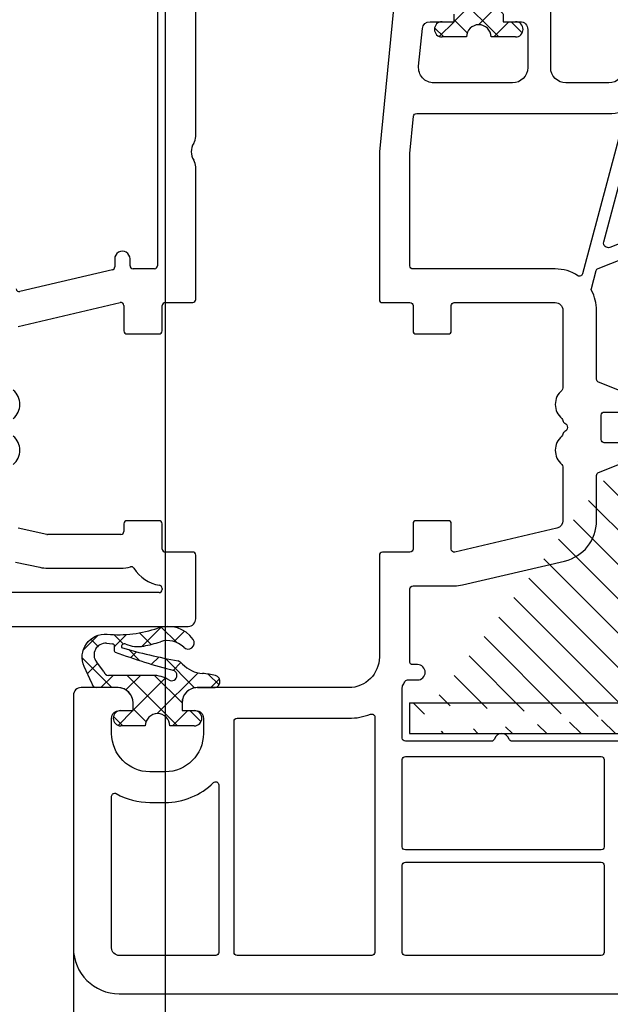
# Model space of a CAD drawing. Units: millimetres. Extents: x -5734 to -4373, y 8299 to 9371.
# Drawn here: x -4894 to -4855, y 8661 to 8725 of the extents above; entities that cross this region are included whole.
import ezdxf

# ---------------------------------------------------------------- set-up
doc = ezdxf.new("R2010")
doc.units = ezdxf.units.MM
doc.linetypes.add('AUSGEZOGEN', pattern=[0])
for name, color, linetype in [('Bemaßung', 1, 'Continuous'), ('Dichtungen', 6, 'AUSGEZOGEN'), ('Stahl', 94, 'Continuous')]:
    doc.layers.add(name, color=color, linetype=linetype)
doc.styles.add('arialn', font='ARIALN.TTF')
doc.dimstyles.new('Bemaßung klein', dxfattribs={"dimtxt": 5, "dimasz": 3.5, "dimexe": 1.5, "dimexo": 0, "dimgap": 1.5, "dimtad": 0, "dimtih": 1, "dimtoh": 1, "dimdsep": 46, "dimtxsty": 'arialn', "dimcen": 0, "dimclrd": 256, "dimclre": 256, "dimclrt": 256, "dimadec": 0, "dimazin": 0, "dimtfac": 1, "dimtmove": 0, "dimatfit": 3, "dimfxl": 1, "dimtolj": 1, "dimarcsym": 0})

# ---------------------------------------------------------------- blocks, each defined once
blk = doc.blocks.new('180064')
for p, q in [((33.00501256289806, -30.0000000000004), (22, -30.00000000000045)), ((43.64999999533984, -29.99999979512023), (34.99498742342743, -29.99999999671104)), ((43.84999999999857, -31.99999979395579), (43.84999999999826, -30.19999979512022)), ((60.14999999999901, -30.19999979144268), (60.14999999999873, -31.99999979395579)), ((64.5, -30.00000000000045), (60.35000001004983, -29.99999979144263)), ((65.00000000000074, -42.31928501483071), (65, -30.50000000000045)), ((22, -32.50000000000045), (41.44999999999845, -32.49999999999937)), ((41.64999999999844, -32.69999999999936), (41.64999999999851, -34.09999984636238)), ((45.69999999999891, -32.19999979395516), (44.04999999999905, -32.19999979395561)), ((45.89999999999873, -34.49999979395579), (45.89999999999873, -32.39999979395589)), ((58.09999999999854, -32.39999979395589), (58.09999999999945, -34.49999979395579)), ((59.94999999999891, -32.19999979395561), (58.29999999999927, -32.19999979395516)), ((62.51904650920395, -32.19999990044766), (62.60000001005119, -32.1999999045168)), ((62.80000000000035, -32.39999990451679), (62.80000000000085, -42.52605140253172)), ((41.45000000465683, -34.29999984636243), (40.99999999122821, -34.29999985684367)), ((44.04999999999927, -34.69999979395601), (45.69999999999891, -34.69999979395561)), ((58.29999999999927, -34.69999979395561), (58.80000000517771, -34.69999979395561)), ((41.00000001451997, -35.29999985684367), (41.5201628062363, -35.29999984472812)), ((45.41311078449846, -41.61374904375498), (43.85524431379855, -34.94549949387556)), ((59.00000000517775, -34.89999979395589), (59.00000000517565, -39.68623096679266)), ((61.20000000517567, -39.6862309667938), (61.20000000517774, -34.89999979395702)), ((41.7149184970946, -35.45450014480843), (43.12690627360807, -41.4983344735233)), ((58.99546342967119, -39.72858719047326), (58.58865856129097, -41.60589035315706)), ((60.79900169883115, -41.79379098108279), (61.14556109912181, -40.19450565096076))]:
    blk.add_line(p, q)
for centre, radius, start, end in [((33.00501256289806, -30.80000000000041), 0.8, 56.44269023821089, 90), ((34, -29.30000000000041), 1, 236.4426902381974, 303.557309951216), ((34.99498744206088, -30.79999999671099), 0.8, 90.00000133452207, 123.5573099512125), ((43.64999999999827, -30.19999979512022), 0.2000000000000028, 0, 90.0000013345424), ((60.349999999999, -30.19999979144268), 0.1999999999999889, 89.99999712065046, 180), ((64.5, -30.50000000000045), 0.5, 0, 90), ((44.04999999999882, -31.99999979395534), 0.2000000000002444, 180.0000000001303, 270.0000000000651), ((59.94999999999845, -31.99999979395534), 0.2000000000002728, 270.0000000001303, 359.9999999998697), ((41.44999999999845, -32.69999999999936), 0.2, 0, 90), ((45.699999999998, -32.39999979395589), 0.2000000000007276, 0, 89.99999999973946), ((58.29999999999927, -32.39999979395589), 0.2000000000007276, 90, 180), ((59.9499999999986, -31.99999979395511), 2.400000000000319, 301.5034094311015, 351.1501145265389), ((62.51904649915107, -32.39999990044771), 0.1999999999999933, 89.99999712006422, 171.1501145265101), ((62.60000000000036, -32.39999990451679), 0.1999999999999958, 0, 89.99999712065046), ((61.30862818214246, -34.21678337894627), 0.1999999999999889, 121.5034094310699, 195.2348170726549), ((41.00000000287406, -34.79999985684367), 0.5, 90.00000133451638, 270.0000013345229), ((41.44999999999851, -34.09999984636238), 0.2, 270.0000013345098, 0), ((44.04999999999836, -34.89999979395589), 0.199999999999878, 89.99999999973946, 193.149842559496), ((45.69999999999845, -34.49999979395534), 0.2000000000002728, 270.0000000001303, 359.9999999998697), ((58.29999999999973, -34.49999979395534), 0.2000000000002728, 180.0000000001303, 269.9999999998697), ((58.80000000517748, -34.89999979395589), 0.2000000000002728, 0, 89.99999999993486), ((58.80000000517748, -34.89999979395589), 2.40000000000026, 359.9999999999729, 15.23481707270905), ((41.52016281089465, -35.49999984472811), 0.2, 13.14984255948678, 90.000001334518), ((58.80000000517566, -39.68623096679266), 0.2000000000000028, 347.7732492151123, 0), ((58.80000000517566, -39.68623096679266), 2.400000000000008, 347.7732492150901, 359.9999999999729), ((42.9321505874081, -41.54383417344297), 0.2, 278.8282352198091, 13.14984255948583), ((50.49999999999915, -42.69999979395607), 1.200000000000238, 39.93804907850329, 139.9947991151405), ((53.49999999999974, -42.69999979395516), 1.199999999999474, 40.00520088483234, 140.0619509215358)]:
    blk.add_arc(centre, radius, start, end)
blk = doc.blocks.new('180020')
at = {"layer": 'Dichtungen'}
h = blk.add_hatch(dxfattribs=at)
h.set_pattern_fill('ANSI37', color=6, scale=0.4)
h.set_pattern_definition([(45, (-0.7512662900171563, -50.92121818026862), (-0.8980256121069152, 0.8980256121069154), []), (135, (-0.7512662900171563, -50.92121818026862), (-0.8980256121069154, -0.8980256121069152), [])])
h.paths.add_polyline_path([(2.500000000001819, -49.70006108568305), (2.500000000001819, -48.10006099446946, 1), (1.500000000001819, -48.10006099446946), (1.500000000001819, -48.89999999999964), (0.9989126927430342, -48.90000000000013, -0.4144446854945724), (-0.001086995966033788, -47.89921096087166), (-0.009779301455910216, -46.90000248388351, 0.9854576112225247), (-0.7885506973806287, -46.71730623939119, 0.04273903119693813), (-0.9230223191376681, -47.55986504879703, -0.1868946131002167), (-1.54146337993355, -48.86549605308893, 0.09199068957347475), (-1.755963137651815, -49.16066325726474, -0.02932548359311937), (-2.619844930339424, -52.85908457882261, -0.6180315218823299), (-2.848477991299085, -52.58390015618263, 0.1521348918325608), (-2.715615346276662, -51.4017962377398, 0.03147943348178254), (-2.995816733182041, -50.31786907813516, -0.2829198177980364), (-2.631931265976013, -48.78885959340961, 0.9142963090287097), (-3.142950376436304, -48.17750962163509, 0.3355452603407429), (-3.894017849807756, -50.47034250933619, -0.1058314470283069), (-3.487125213388974, -53.79462870303584, 0.574640310010516), (-1.372712780245679, -55.29378367881544), (-0.2990755979132613, -54.80609304930546, 0.4141217450537447), (0.0006035308179044296, -54.5058680017985), (-0.000481546623638085, -53.06525935148723, -0.4040547003257435), (0.9989126927430336, -52.10006099398743), (1.500000000001819, -52.10006099398743), (1.500000000001819, -52.90006099446873, 1), (2.500000000001819, -52.90006099446873), (2.500000000001819, -51.30006090325514, -0.9995225964670078)])
h.paths.add_polyline_path([(-0.8016386740710002, -50.81708335999974), (-0.8016386740710004, -53.70662494245116, -0.3704345919368131), (-1.055954432371581, -54.00346329233211), (-1.683125581117825, -54.49456884895499, -0.6520927339835941), (-2.893337843668065, -53.84692319903741), (-2.863388575364443, -53.45498281149612, -0.4621657636011235), (-2.678984360414214, -53.32005869174695, 0.08614167545378514), (-2.405844057316887, -53.33630393467289, 0.2823860050736869), (-2.323386964975278, -53.27192548265884, 0.02617473223219526), (-1.109047248586318, -49.41641106680437, -1.035412542262177), (-0.5018668173857401, -49.76388619864746, 0.1395439321771282)], flags=16)
h = blk.add_hatch(dxfattribs=at)
h.set_pattern_fill('ANSI37', color=6, scale=0.4)
h.set_pattern_definition([(45, (44.24873370998284, -71.92121818026862), (-0.8980256121069152, 0.8980256121069154), []), (135, (44.24873370998284, -71.92121818026862), (-0.8980256121069154, -0.8980256121069152), [])])
h.paths.add_polyline_path([(47.50000000000182, -70.70006108568305), (47.50000000000182, -69.10006099446946, 1), (46.50000000000182, -69.10006099446946), (46.50000000000182, -69.89999999999964), (45.99891269274121, -69.90000000000012, -0.4144446854945758), (44.99891300403215, -68.89921096087164), (44.99022069854227, -67.90000248388353, 0.985457609657058), (44.21144930292581, -67.7173062381587, 0.04273903126055455), (44.07697768086233, -68.55986504879702, -0.1868946131002179), (43.45853662006645, -69.86549605308893, 0.09199068957347677), (43.24403686234818, -70.16066325726474, -0.02932548359311559), (42.38015506966072, -73.85908457882216, -0.6180315218801596), (42.15152200870065, -73.58390015618323, 0.1521348918326471), (42.28438465372334, -72.4017962377398, 0.03147943350765718), (42.00418326653207, -71.31786907726048, -0.2829198176322487), (42.36806873402418, -69.78885959340941, 0.9142963090413326), (41.85704962356341, -69.17750962163402, 0.3355452603410016), (41.10598215019043, -71.47034250933619, -0.1058314470282746), (41.5128747866093, -74.79462870303482, 0.5746403100106858), (43.6272872197559, -76.29378367881554), (44.70092440208674, -75.80609304930546, 0.4141217450544823), (45.0006035308179, -75.50586800179775), (44.99951845337454, -74.0652593514872, -0.4040547003257369), (45.99891269274121, -73.10006099398743), (46.50000000000182, -73.10006099398743), (46.50000000000182, -73.90006099446873, 1), (47.50000000000182, -73.90006099446873), (47.50000000000182, -72.30006090325514, -0.9995225964671893)])
h.paths.add_polyline_path([(44.19836132592718, -71.81708335999974), (44.19836132592718, -74.70662494083591, -0.3704345934697473), (43.94404556762614, -75.00346329233247), (43.31687441888202, -75.49456884895369, -0.6520927339845962), (42.10666215633012, -74.8469231990374), (42.13661142463749, -74.45498281149465, -0.4621657636137674), (42.32101563959512, -74.32005869174873, 0.08614167545069609), (42.59415594268287, -74.33630393467291, 0.2823860050743764), (42.67661303502472, -74.27192548265886, 0.02617473223219552), (43.89095275141369, -70.41641106680434, -1.035412542328117), (44.49813318261287, -70.76388619864676, 0.1395439321772319)], flags=16)
for points in [[(-7.963486259433921, -40.99999999999909), (4.500000000002728, -41, -0.414213562373095), (5.500000000002728, -42), (5.500000000002728, -44.80000000000018, -0.414213562373095), (4.500000000002728, -45.80000000000018), (0.5000000000027285, -45.79999999999927, 0.414213562373095)], [(1.000000000002728, -48.89999999999964), (1.500000000001819, -48.89999999999964), (1.500000000002728, -47.79999999999927, -0.414213562373095), (2.000000000002728, -47.29999999999927), (4.500000000002728, -47.29999999999927, -0.414213562373095), (5.500000000002728, -48.29999999999927), (5.500000000001819, -53.43503731366309, -0.4437164408393433), (4.400496280981315, -54.43007450387267), (1.950248140492477, -54.18504968982415, -0.3853135861203327), (1.500000000001819, -53.68753109472073), (1.500000000002728, -52.09999999999945), (1.000000000002728, -52.09999999999945, 0.414213562373095)], [(0.4502481404906575, -56.0450248140487), (10.00000000000273, -57), (19.65000000000236, -57, 0.414213562373095), (19.85000000000218, -56.79999999999927), (19.85000000000127, -55, -0.4142135623738942), (20.050000000002, -54.80000000000018), (21.70000000000164, -54.79999999999927, 0.4142135623728286), (21.90000000000146, -54.59999999999945), (21.90000000000236, -52.5, 0.414213562373095), (21.70000000000164, -52.30000000000018), (20.050000000002, -52.29999999999927, -0.4142135623733614), (19.85000000000218, -52.09999999999945), (19.85000000000218, -45.5, -0.414213562373095), (20.35000000000218, -45), (25.4276194705435, -45, -0.2216708542849951), (25.58081668903924, -45.07142857142662, 0.4666091546408279), (27.42008680927211, -45.07035074051146, -0.2012613205158689), (27.55758852066174, -44.99937126529858, 0.2767489580639893), (27.72504545830452, -44.88000000000011, -0.6546536707071853), (28.27495454169912, -44.88000000000011, 0.276748958063765), (28.44241147934281, -44.99937126529858, -0.2012613205170501), (28.57991319073244, -45.07035074051237, 0.4666091546439826), (30.41918331098441, -45.07142857142662, -0.2216708542692599), (30.57238052946104, -45), (34.10000000000218, -45, -0.3484822559246035), (34.58688921550129, -45.38625075020082), (36.1447556862031, -52.05450030007978, -0.4831489188782837), (35.95000000000164, -52.30000000000018), (34.300000000002, -52.29999999999927, 0.4142135623738942), (34.10000000000127, -52.5), (34.10000000000218, -54.59999999999945, 0.4142135623728286), (34.300000000002, -54.79999999999927), (35.95000000000255, -54.80000000000018, -0.4142135623728286), (36.15000000000236, -54.99999999999909), (36.15000000000146, -56.79999999999927, 0.4142135623736278), (36.35000000000218, -56.99999999999909), (43.00000000000273, -57, -0.414213562373095), (45.00000000000273, -59), (45.00000000000182, -68.89999999999964, 0.414213562373095), (46.00000000000182, -69.89999999999964), (46.50000000000182, -69.89999999999964), (46.50000000000182, -69, -0.414213562373095), (47.00000000000182, -68.5), (48.00000000000182, -68.5, -0.414213562373095), (50.50000000000182, -71), (50.50000000000182, -72, -0.414213562373095), (48.00000000000182, -74.5), (47.00000000000182, -74.5, -0.414213562373095), (46.50000000000182, -74), (46.50000000000182, -73.09999999999945), (46.00000000000182, -73.09999999999945, 0.414213562373095), (45.00000000000182, -74.09999999999945), (45.00000000000182, -76.5, 0.414213562373095), (45.50000000000182, -77), (62.00000000000182, -77, 0.414213562373095), (65.00000000000182, -74), (65.00000000000182, -21, 0.414213562373095)], [(29.00000000000182, -40.5), (29.00000000000273, -42.30000000000018, -0.4142135623733614), (28.80000000000291, -42.5), (27.20000000000255, -42.5, -0.414213562373095), (27.00000000000273, -42.30000000000018), (27.00000000000273, -40.5, 0.414213562373095)], [(25.9497112541103, -40.42572186472898), (25.05028874589425, -42.67427813527047, -0.3066784415593541), (24.86459340771671, -42.79999999999927), (20.35000000000218, -42.80000000000018, 0.1242860992494296), (19.06834585415618, -43.12358197057529, -0.1913886409814797), (18.92164470100033, -43.14073617069153), (17.7483531154794, -42.8263536378654, -0.2399056594184001), (17.61344780325908, -42.70496428846855), (16.65000000000509, -40.19999999999982)], [(15.57858551714435, -40.19999999999982), (16.24394959014808, -41.92994658981479, -0.6130259466179852), (15.88630019475659, -42.32741806149352), (9.997540758366085, -40.74952972609117, 0.8493379067609679)], [(48.50000000000273, -33.17082039324305), (48.50000000000273, -48.32917960675695, -0.3316792665676511), (48.35714285714403, -48.52084257625029, 0.7453559924973965), (48.35714285714585, -49.47915742374335, -0.3316792665673989), (48.50000000000182, -49.67082039324305), (48.50000000000273, -55.29999999999927, -0.4142135623722959), (48.300000000002, -55.5), (44.98746069147091, -55.5, -0.1238589235150615), (44.89281970615502, -55.47619047620265, 0.01905401168628741), (44.61904761904862, -55.34231154861573, -0.2968011284093597), (44.50000000000091, -55.15942712604738), (44.50000000000273, -54.5, 0.9999999999999999), (43.50000000000273, -54.5), (43.50000000000273, -54.81072798685364, -0.4353107658760706), (43.28571428571468, -55.01021713035152, 0.01787426565227866), (43.00000000000273, -55), (38.550000000002, -55, -0.4142135623733614), (38.35000000000218, -54.80000000000018), (38.35000000000309, -52.10000000000036, 0.05744005925278847), (38.2870682344028, -51.55400360096246), (36.72920176370098, -44.8857540510835, 0.3484822559248584), (34.10000000000218, -42.79999999999927), (31.13540659228784, -42.79999999999927, -0.3066784415588389), (30.9497112541103, -42.67427813527047), (30.05028874589425, -40.42572186472898, 0.3066784415588779)]]:
    blk.add_lwpolyline(points, format="xyb")
for points in [[(18.09257221566259, -44.01877759992294, 0.1462009873069086), (17.65000000000236, -45.5), (17.65000000000236, -54.79999999999927, -0.414213562373095), (17.45000000000255, -54.99999999999909), (10.09975124224366, -55), (7.680099256198446, -54.7580348013953, -0.3853135861203092), (7.500000000002728, -54.55902736335338), (7.500000000002728, -42, 0.06833707933522573), (7.388960566379865, -41.19135493192061, -0.5810644458158963), (7.633321746489855, -40.94426009545623), (17.9771191517475, -43.71587225686653, -0.5110162400628094)], [(49.50000000000273, -55.29999999999927), (49.50000000000182, -42.5, -0.414213562373095), (49.70000000000164, -42.30000000000018), (55.40000000000236, -42.29999999999927, -0.414213562373095), (55.60000000000218, -42.49999999999909), (55.60000000000218, -55.29999999999927, -0.4142135623733614), (55.40000000000236, -55.5), (49.70000000000255, -55.5, -0.4142135623733614)], [(56.40000000000146, -55.29999999999927), (56.40000000000236, -42.5, -0.414213562373095), (56.60000000000218, -42.30000000000018), (62.300000000002, -42.29999999999927, -0.414213562373095), (62.50000000000182, -42.49999999999909), (62.50000000000182, -55.29999999999927, -0.4142135623733614), (62.300000000002, -55.5), (56.60000000000218, -55.5, -0.4142135623733614)], [(62.50000000000182, -66.30000000000018, -0.414213562373095), (62.300000000002, -66.5), (47.20000000000164, -66.5, -0.4142135623733614), (47.00000000000182, -66.29999999999927), (47.00000000000273, -59, 0.09155635199961237), (46.73619909448371, -57.57142857142753, -0.5257067557215327), (46.92300904920648, -57.30000000000018), (62.300000000002, -57.30000000000018, -0.4142135623728286), (62.50000000000182, -57.5)], [(62.00000000000182, -74.5), (52.0987803063681, -74.49999999999909, -0.5732770871269312), (51.92436412311781, -74.2021276595733, 0.1285404253247052), (52.50000000000273, -72), (52.50000000000182, -71, 0.1970893479534019), (51.20422988882365, -67.84042553191466, -0.6656441561695075), (51.34664010610595, -67.5), (62.300000000002, -67.5, -0.4142135623733614), (62.50000000000182, -67.69999999999982), (62.50000000000182, -74, -0.414213562373095)]]:
    blk.add_lwpolyline(points, format="xyb", close=True)
for p, q in [((1.500000000001819, -48.89999999999964), (1.500000000001819, -48.10006099446946)), ((2.500000000001819, -48.10006099446946), (2.500000000001819, -49.70006108568305)), ((0.9989126927430334, -48.89999999999964), (1.500000000001819, -48.89999999999964)), ((2.500000000001819, -51.30006090325514), (2.500000000001819, -52.90006099446873)), ((1.500000000001819, -52.10006099398743), (0.9989126927430334, -52.10006099398743)), ((1.500000000001819, -52.90006099446873), (1.500000000001819, -52.10006099398743)), ((44.99891300403215, -68.89921096087164), (44.99022068757222, -67.90000122284073)), ((46.50000000000182, -69.89999999999964), (46.50000000000182, -69.10006099446946)), ((47.50000000000182, -69.10006099446946), (47.50000000000182, -70.70006108568305)), ((45.99891269274121, -69.89999999999964), (46.50000000000182, -69.89999999999964)), ((44.19836132592718, -71.81708335999974), (44.19836132592718, -74.70696257999953)), ((47.50000000000182, -72.30006090325514), (47.50000000000182, -73.90006099446873)), ((46.50000000000182, -73.10006099398743), (45.99891269274121, -73.10006099398743)), ((46.50000000000182, -73.90006099446873), (46.50000000000182, -73.10006099398743)), ((42.10666215633137, -74.84692319903843), (42.13664553568196, -74.45453640673259)), ((44.99951845337455, -74.06525935149511), (45.00060360592943, -75.50586223000028)), ((43.94404499592747, -75.00346374000037), (43.31687441888243, -75.49456884895517))]:
    blk.add_line(p, q, dxfattribs=at)
blk.add_lwpolyline([(44.70092440208828, -75.80609304930476), (43.62728721975691, -76.29378367881509, -0.5746403100107982), (41.51287478660925, -74.79462870303541, 0.1057431428855616), (41.10689427508805, -71.47298391695767)], format="xyb", dxfattribs=at)
for centre, radius, start, end in [((2.000000000001819, -48.10006099446946), 0.5, 0, 180), ((2.500382013993658, -50.5000609944691), 0.7999999999952352, 90.02735973782286, 269.9726402621772), ((2.000000000001819, -52.90006099446873), 0.5, 180, 0), ((44.59949677893201, -67.81435874129602), 0.40000004, 347.6371095067618, 166.0445496966633), ((49.06372001216369, -68.92373442262397), 5, 166.0444886567264, 175.8266748939635), ((42.08228074834187, -68.41431729926626), 2, 313.482100854385, 355.8266748939635), ((47.00000000000182, -69.10006099446946), 0.5, 0, 180), ((42.99746741996387, -70.82050908896599), 2, 124.764800194021, 199.0407401340304), ((42.08513327331639, -69.50610964544467), 0.40000001, 315.0187217039783, 124.7648154539751), ((45.99891269274121, -68.89999999999964), 1.000000000000488, 179.9547913834043, 270), ((43.42907756080785, -70.84917274684994), 1.5, 135.0188742940496, 198.1155997540577), ((44.14666455592851, -70.59108543000002), 1, 133.482100854385, 154.5052795400461), ((11.31013687037012, -64.65160763883978), 32.40561158973174, 343.4930184282815, 350.2119967124283), ((6.484237966462388, -60.75371778494991), 38.63456939661538, 339.5188457472192, 345.516276450926), ((44.2005929259285, -70.57957648999945), 0.34999999, 328.2242126500324, 152.2142944300366), ((47.50038201399366, -71.5000609944691), 0.7999999999952352, 90.02735973782286, 269.9726402621772), ((33.54459745794702, -74.08290093660435), 8.89999962, 10.88792336399733, 18.11561501399415), ((46.19836132592718, -71.81708335999974), 2, 148.2240600599937, 180), ((40.32038643758642, -72.77957278489703), 2, 336.2865439740083, 10.88789284401712), ((45.99891269274121, -74.10006099398743), 1, 90, 178.0056100417852), ((42.33463649757141, -73.66433330258769), 0.2, 156.286360863964, 283.1553946840559), ((47.00000000000182, -73.90006099446873), 0.5, 180, 0), ((42.28620890561979, -74.46596446363583), 0.15000001, 76.72339547400489, 175.6305533740417), ((42.50438281717106, -73.54135689119357), 0.80000001, 256.7232505139983, 276.4430974620636), ((42.58293430213416, -74.23693555548016), 0.1, 276.4430974620636, 339.5188457472192), ((42.85448210419963, -74.90406622633236), 0.75, 175.630359658355, 308.0626739961369), ((43.89836209592795, -74.70696257999953), 0.29999942, 278.7588653600742, 0), ((44.70060437592838, -75.50609398000051), 0.29999924, 270.0611206607835, 0.04443358999103106)]:
    blk.add_arc(centre, radius, start, end, dxfattribs=at)
blk = doc.blocks.new('*D177')
at = {"layer": 'Bemaßung', "lineweight": -2, "transparency": 16777216}
for p, q in [((-4890.184917483097, 8664.504680122176), (-4890.184917483097, 8651.424973009329)), ((-4833.184917483097, 8662.504680122176), (-4833.184917483097, 8651.424973009329)), ((-4886.684917483097, 8652.924973009329), (-4866.119774236166, 8652.924973009329)), ((-4836.684917483097, 8652.924973009329), (-4857.250060730027, 8652.924973009329))]:
    blk.add_line(p, q, dxfattribs=at)
at = {"layer": 'Bemaßung', "transparency": 16777216}
for points in [[(-4886.684917483097, 8653.508306342663), (-4886.684917483097, 8652.341639675995), (-4890.184917483097, 8652.924973009329)], [(-4836.684917483097, 8653.508306342663), (-4836.684917483097, 8652.341639675995), (-4833.184917483097, 8652.924973009329)]]:
    blk.add_solid(points, dxfattribs=at)
at = {"layer": 'Defpoints', "color": 0, "transparency": 16777216}
for p in [(-4890.184917483097, 8664.504680122176), (-4833.184917483097, 8662.504680122176), (-4890.184917483097, 8652.924973009329)]:
    blk.add_point(p, dxfattribs=at)
at = {"layer": 'Bemaßung', "transparency": 16777216, "insert": (-4861.684917483097, 8652.924973009329), "char_height": 5, "attachment_point": 5, "style": 'arialn'}
blk.add_mtext('\\A1;57', dxfattribs=at)
blk = doc.blocks.new('*D209')
at = {"layer": 'Bemaßung', "lineweight": -2, "transparency": 16777216}
for p, q in [((-4890.184917483097, 8664.504680122176), (-4890.184917483097, 8654.546693161896)), ((-4898.185398269157, 8661.504680122172), (-4898.185398269157, 8654.546693161896)), ((-4901.685398269157, 8656.046693161896), (-4905.185398269157, 8656.046693161896)), ((-4898.185398269157, 8656.046693161896), (-4897.034066470943, 8656.046693161896)), ((-4890.184917483097, 8656.046693161896), (-4891.336249281311, 8656.046693161896)), ((-4886.684917483097, 8656.046693161896), (-4883.184917483097, 8656.046693161896))]:
    blk.add_line(p, q, dxfattribs=at)
at = {"layer": 'Bemaßung', "transparency": 16777216}
for points in [[(-4901.685398269157, 8656.63002649523), (-4901.685398269157, 8655.463359828562), (-4898.185398269157, 8656.046693161896)], [(-4886.684917483097, 8656.63002649523), (-4886.684917483097, 8655.463359828562), (-4890.184917483097, 8656.046693161896)]]:
    blk.add_solid(points, dxfattribs=at)
at = {"layer": 'Defpoints', "color": 0, "transparency": 16777216}
for p in [(-4890.184917483097, 8664.504680122176), (-4898.185398269157, 8661.504680122172), (-4890.184917483097, 8656.046693161896)]:
    blk.add_point(p, dxfattribs=at)
at = {"layer": 'Bemaßung', "transparency": 16777216, "insert": (-4894.185157876127, 8656.046693161896), "char_height": 5, "attachment_point": 5, "style": 'arialn'}
blk.add_mtext('\\A1;8', dxfattribs=at)
blk = doc.blocks.new('*D210')
at = {"layer": 'Bemaßung', "lineweight": -2, "transparency": 16777216}
for p, q in [((-4828.1849174831, 8686.50468012218), (-4828.1849174831, 8642.216113935907)), ((-4884.184924983096, 8661.504680122176), (-4884.184924983096, 8642.216113935907)), ((-4880.684924983096, 8643.716113935907), (-4860.619777986168, 8643.716113935907)), ((-4831.6849174831, 8643.716113935907), (-4851.750064480028, 8643.716113935907))]:
    blk.add_line(p, q, dxfattribs=at)
at = {"layer": 'Bemaßung', "transparency": 16777216}
for points in [[(-4880.684924983096, 8644.29944726924), (-4880.684924983096, 8643.132780602573), (-4884.184924983096, 8643.716113935907)], [(-4831.6849174831, 8644.29944726924), (-4831.6849174831, 8643.132780602573), (-4828.1849174831, 8643.716113935907)]]:
    blk.add_solid(points, dxfattribs=at)
at = {"layer": 'Defpoints', "color": 0, "transparency": 16777216}
for p in [(-4828.1849174831, 8686.50468012218), (-4884.184924983096, 8661.504680122176), (-4828.1849174831, 8643.716113935907)]:
    blk.add_point(p, dxfattribs=at)
at = {"layer": 'Bemaßung', "transparency": 16777216, "insert": (-4856.184921233098, 8643.716113935907), "char_height": 5, "attachment_point": 5, "style": 'arialn'}
blk.add_mtext('\\A1;56', dxfattribs=at)
blk = doc.blocks.new('*D181')
at = {"layer": 'Bemaßung', "lineweight": -2, "transparency": 16777216}
for p, q in [((-4940.185163749742, 8686.50468012218), (-4940.185163749742, 8642.159135022868)), ((-4884.184924983096, 8661.504680122176), (-4884.184924983096, 8642.159135022868)), ((-4936.685163749742, 8643.659135022868), (-4916.619901119489, 8643.659135022868)), ((-4887.684924983096, 8643.659135022868), (-4907.750187613349, 8643.659135022868))]:
    blk.add_line(p, q, dxfattribs=at)
at = {"layer": 'Bemaßung', "transparency": 16777216}
for points in [[(-4936.685163749742, 8644.242468356202), (-4936.685163749742, 8643.075801689534), (-4940.185163749742, 8643.659135022868)], [(-4887.684924983096, 8644.242468356202), (-4887.684924983096, 8643.075801689534), (-4884.184924983096, 8643.659135022868)]]:
    blk.add_solid(points, dxfattribs=at)
at = {"layer": 'Defpoints', "color": 0, "transparency": 16777216}
for p in [(-4940.185163749742, 8686.50468012218), (-4884.184924983096, 8661.504680122176), (-4940.185163749742, 8643.659135022868)]:
    blk.add_point(p, dxfattribs=at)
at = {"layer": 'Bemaßung', "transparency": 16777216, "insert": (-4912.185044366419, 8643.659135022868), "char_height": 5, "attachment_point": 5, "style": 'arialn'}
blk.add_mtext('\\A1;56', dxfattribs=at)
blk = doc.blocks.new('*D235')
at = {"layer": 'Bemaßung', "lineweight": -2, "transparency": 16777216}
for p, q in [((-4858.017294313147, 8766.508260506362), (-4765.803922558818, 8766.508260506362)), ((-4767.303922558818, 8763.008260506362), (-4767.303922558818, 8718.059335252878)), ((-4767.303922558818, 8665.004680122176), (-4767.303922558818, 8709.95360537566)), ((-4834.184917483097, 8661.504680122176), (-4765.803922558818, 8661.504680122176))]:
    blk.add_line(p, q, dxfattribs=at)
at = {"layer": 'Bemaßung', "transparency": 16777216}
for points in [[(-4767.887255892151, 8763.008260506362), (-4766.720589225485, 8763.008260506362), (-4767.303922558818, 8766.508260506362)], [(-4767.887255892151, 8665.004680122176), (-4766.720589225485, 8665.004680122176), (-4767.303922558818, 8661.504680122176)]]:
    blk.add_solid(points, dxfattribs=at)
at = {"layer": 'Defpoints', "color": 0, "transparency": 16777216}
for p in [(-4858.017294313147, 8766.508260506362), (-4767.303922558818, 8766.508260506362), (-4834.184917483097, 8661.504680122176)]:
    blk.add_point(p, dxfattribs=at)
at = {"layer": 'Bemaßung', "transparency": 16777216, "insert": (-4767.303922558819, 8714.006470314267), "char_height": 5, "attachment_point": 5, "style": 'arialn'}
blk.add_mtext('\\A1;105', dxfattribs=at)
blk = doc.blocks.new('279020 Stahl')
at = {"layer": 'Stahl'}
h = blk.add_hatch(dxfattribs=at)
h.set_pattern_fill('ANSI31', color=6, scale=0.5)
h.set_pattern_definition([(45, (-587.9411982169477, -127.3000384892566), (-1.122532015133643, 1.122532015133644), [])])
edge = h.paths.add_edge_path(flags=16)
edge.add_arc((11.99999286019556, 27.9999735170004), 2.384199576e-07, 90.0000614716504, 180.0000614717025)
edge = h.paths.add_edge_path()
edge.add_arc((2.499997410066499, 25.23075848214467), 0.500000019916206, 35.99998879346226, 180.0000345698077)
edge.add_arc((12.49999309861414, 27.49997404886017), 0.5000002384185223, 90.00002732070459, 180.0000273207567)
edge.add_line((6.926891728653572e-06, 15.59996030861112), (2.000006926891729, 15.59996158017748))
edge.add_line((1.999998703049641, 25.23190429974238), (2.000006926891729, 15.59996158017748))
edge.add_line((-2.609851435408928e-06, 26.76960180336391), (6.926891728653572e-06, 15.59996030861112))
edge.add_arc((1.999996516136889, 26.76960331994451), 1.999999125989352, 35.99999767044291, 180.0000434468859)
edge.add_line((7.477457750117537, 19.23052427769289), (2.904505980848626, 25.52465104087969))
edge.add_line((9.095491660473272, 20.40609489017697), (3.618029845592901, 27.94517324501248))
edge.add_arc((9.50000021415508, 20.69998750154082), 2.50000003701633, 215.9999948244601, 360.0000558595374)
edge.add_arc((9.50000021415508, 20.69998750154082), 0.500000037016331, 215.9999948244601, 360.0000558595374)
edge.add_line((11.99999314378147, 27.50050657665088), (12.00000025117151, 20.69999007925799))
edge.add_line((9.999992621776983, 27.99997137123501), (10.00000025117151, 20.69998798900815))
edge.add_arc((11.99999286019556, 27.9999735170004), 2.000000238419957, 90.0000614716504, 180.0000614717025)
edge.add_line((37.99999570287946, 28.00000141197597), (12.49999256675619, 27.99997428727693))
edge.add_line((37.9999935754513, 30.00000141197597), (11.99999071442835, 29.9999737554208))
edge.add_arc((37.99999572121851, 28.00000165039273), 1.999999761582685, 6.147170253011913e-05, 90.00006147170254)
edge.add_line((38.00002600037806, -9.722116374177858e-07), (37.99999548279993, 28.00000161633398))
edge.add_line((40.00002600037806, -9.722116374177858e-07), (39.99999548279993, 28.00000379616176))
edge.add_line((38.00002600037806, -9.722116374177858e-07), (40.00002600037806, -9.722116374177858e-07))
for p, q in [((37.9999935754513, 30.00000141197597), (11.99999071442835, 29.9999737554208)), ((9.095491660473272, 20.40609489017697), (3.618029845592901, 27.94517324501248)), ((9.999992621776983, 27.99997137123501), (10.00000025117151, 20.69998798900815)), ((37.99999570287946, 28.00000141197597), (12.49999256675619, 27.99997428727693)), ((38.00002600037806, -9.722116374177858e-07), (37.99999548279993, 28.00000161633398)), ((40.00002600037806, -9.722116374177858e-07), (39.99999548279993, 28.00000379616176)), ((11.99999314378147, 27.50050657665088), (12.00000025117151, 20.69999007925799)), ((-2.609851435408928e-06, 26.76960180336391), (6.926891728653572e-06, 15.59996030861112)), ((1.999998703049641, 25.23190429974238), (2.000006926891729, 15.59996158017748)), ((7.477457750117537, 19.23052427769289), (2.904505980848626, 25.52465104087969)), ((6.926891728653572e-06, 15.59996030861112), (2.000006926891729, 15.59996158017748)), ((38.00002600037806, -9.722116374177858e-07), (40.00002600037806, -9.722116374177858e-07))]:
    blk.add_line(p, q, dxfattribs=at)
for centre, radius, start, end in [((11.99999286019556, 27.9999735170004), 2.000000238419957, 90.0000614716504, 180.0000614717025), ((37.99999572121851, 28.00000165039273), 1.999999761582685, 6.147170253011913e-05, 90.00006147170254), ((1.999996516136889, 26.76960331994451), 1.999999125989352, 35.99999767044291, 180.0000434468859), ((12.49999309861414, 27.49997404886017), 0.5000002384185223, 90.00002732070459, 180.0000273207567), ((2.499997410066499, 25.23075848214467), 0.500000019916206, 35.99998879346226, 180.0000345698077), ((9.50000021415508, 20.69998750154082), 2.50000003701633, 215.9999948244601, 5.585953735958999e-05), ((9.50000021415508, 20.69998750154082), 0.500000037016331, 215.9999948244601, 5.585953735958999e-05)]:
    blk.add_arc(centre, radius, start, end, dxfattribs=at)
at = {"layer": 'Stahl', "color": 3}
blk.add_arc((11.99999286019556, 27.9999735170004), 2.384199576e-07, 90.0000614716504, 180.0000614717025, dxfattribs=at)

msp = doc.modelspace()

# ---------------------------------------------------------------- linework, layer by layer
at = {"layer": 'Bemaßung'}
msp.add_line((-4884.184924983096, 8763.508260506362), (-4884.184924983096, 8661.504680122176), dxfattribs=at)

# ---------------------------------------------------------------- block references
at = {"rotation": 270}
for name, p in [('180064', (-4852.184917483097, 8750.508260506362)), ('180020', (-4813.184917483097, 8726.504680122178))]:
    msp.add_blockref(name, p, dxfattribs=at)
at = {"layer": 'Stahl', "rotation": 270}
msp.add_blockref('279020 Stahl', (-4868.212673945276, 8718.504681569242), dxfattribs=at)

# ---------------------------------------------------------------- dimensions: what is measured, and where the dimension line sits
at = {"layer": 'Bemaßung'}
dim = msp.add_linear_dim(base=(-4767.303922558818, 8766.508260506362), p1=(-4834.184917483097, 8661.504680122176), p2=(-4858.017294313147, 8766.508260506362), angle=90, dimstyle='Bemaßung klein', dxfattribs=at)
dim.commit()
dim.dimension.update_dxf_attribs({"geometry": '*D235', "text_midpoint": (-4767.303922558819, 8714.006470314267)})
for base, p1, p2, picture, middle in [((-4940.185163749742, 8643.659135022868), (-4884.184924983096, 8661.504680122176), (-4940.185163749742, 8686.50468012218), '*D181', (-4912.185044366419, 8643.659135022868)), ((-4828.1849174831, 8643.716113935907), (-4884.184924983096, 8661.504680122176), (-4828.1849174831, 8686.50468012218), '*D210', (-4856.184921233098, 8643.716113935907)), ((-4890.184917483097, 8656.046693161896), (-4898.185398269157, 8661.504680122172), (-4890.184917483097, 8664.504680122176), '*D209', (-4894.185157876127, 8656.046693161896))]:
    dim = msp.add_linear_dim(base=base, p1=p1, p2=p2, dimstyle='Bemaßung klein', dxfattribs=at)
    dim.commit()
    dim.dimension.update_dxf_attribs({"geometry": picture, "text_midpoint": middle})
dim = msp.add_linear_dim(base=(-4890.184917483097, 8652.924973009329), p1=(-4833.184917483097, 8662.504680122176), p2=(-4890.184917483097, 8664.504680122176), dimstyle='Bemaßung klein', dxfattribs=at)
dim.commit()
dim.dimension.update_dxf_attribs({"geometry": '*D177', "text_midpoint": (-4861.684917483097, 8652.924973009329), "dimtype": 160})

doc.saveas('drawing.dxf')
